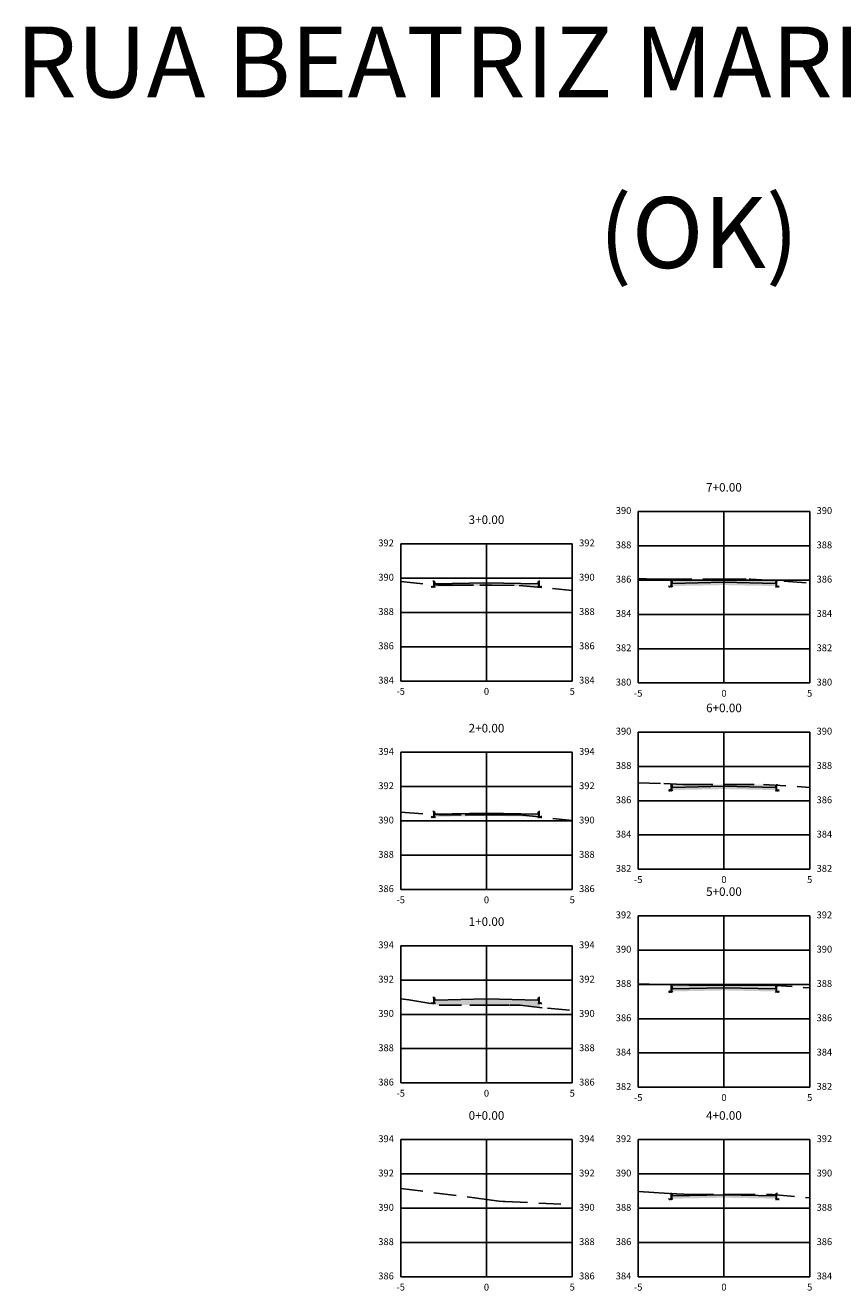
# Model space of a CAD drawing. Units: metres. Extents: x 817624 to 825613, y 9113834 to 9115881.
# Drawn here: x 821466 to 821513, y 9115590 to 9115664 of the extents above; entities that cross this region are included whole.
import ezdxf

# ---------------------------------------------------------------- set-up
doc = ezdxf.new("R2010")
doc.units = ezdxf.units.M
doc.linetypes.add('CENTER', pattern=[50.8, 31.75, -6.35, 6.35, -6.35])
doc.linetypes.add('DASHED', pattern=[0.75, 0.5, -0.25])
for name, color, linetype in [('_C-CASSEMBLY', 7, 'Continuous'), ('_C-PGRAFICO', 7, 'Continuous'), ('_C-SPROJETO', 170, 'Continuous'), ('F-SC-MALHA', 253, 'Continuous'), ('F-SC-MALHA-TXT', 8, 'Continuous'), ('F-SC-TERRENO', 10, 'DASHED')]:
    doc.layers.add(name, color=color, linetype=linetype)
doc.styles.add('Labels', font='romans.shx')
doc.styles.get("Standard").update_dxf_attribs({"font": 'arial.ttf'})
pattern_1 = [(0, (821492.58655, 9115606.948438), (0.047625, 0.0274963), [0.03175, -0.0635]), (120, (821492.58655, 9115606.948438), (-0.047625, 0.0274963), [0.03175, -0.0635]), (60, (821492.58655, 9115606.948438), (1e-10, 0.05499261), [-0.0635, 0.03175])]
pattern_2 = [(0, (821492.58655, 9115617.786505), (0.047625, 0.0274963), [0.03175, -0.0635]), (120, (821492.58655, 9115617.786505), (-0.047625, 0.0274963), [0.03175, -0.0635]), (60, (821492.58655, 9115617.786505), (1e-10, 0.05499261), [-0.0635, 0.03175])]
pattern_3 = [(0, (821492.58655, 9115631.210674), (0.047625, 0.0274963), [0.03175, -0.0635]), (120, (821492.58655, 9115631.210674), (-0.047625, 0.0274963), [0.03175, -0.0635]), (60, (821492.58655, 9115631.210674), (1e-10, 0.05499261), [-0.0635, 0.03175])]
pattern_4 = [(0, (821506.434375, 9115595.52501), (0.047625, 0.0274963), [0.03175, -0.0635]), (120, (821506.434375, 9115595.52501), (-0.047625, 0.0274963), [0.03175, -0.0635]), (60, (821506.434375, 9115595.52501), (1e-10, 0.05499261), [-0.0635, 0.03175])]
pattern_5 = [(0, (821506.434375, 9115607.605725), (0.047625, 0.0274963), [0.03175, -0.0635]), (120, (821506.434375, 9115607.605725), (-0.047625, 0.0274963), [0.03175, -0.0635]), (60, (821506.434375, 9115607.605725), (1e-10, 0.05499261), [-0.0635, 0.03175])]
pattern_6 = [(0, (821506.434375, 9115619.344625), (0.047625, 0.0274963), [0.03175, -0.0635]), (120, (821506.434375, 9115619.344625), (-0.047625, 0.0274963), [0.03175, -0.0635]), (60, (821506.434375, 9115619.344625), (1e-10, 0.05499261), [-0.0635, 0.03175])]
pattern_7 = [(0, (821506.434375, 9115631.236302), (0.047625, 0.0274963), [0.03175, -0.0635]), (120, (821506.434375, 9115631.236302), (-0.047625, 0.0274963), [0.03175, -0.0635]), (60, (821506.434375, 9115631.236302), (1e-10, 0.05499261), [-0.0635, 0.03175])]

msp = doc.modelspace()

# ---------------------------------------------------------------- hatches: boundary and pattern name
at = {"layer": '_C-CASSEMBLY', "linetype": 'Continuous', "lineweight": -3}
for points in [[(821489.565, 9115631.36), (821489.562, 9115631.369), (821489.558, 9115631.376), (821489.553, 9115631.383), (821489.547, 9115631.389), (821489.54, 9115631.394), (821489.532, 9115631.398), (821489.524, 9115631.4), (821489.516, 9115631.401), (821489.467, 9115631.401), (821489.467, 9115631.101), (821489.587, 9115631.101), (821489.587, 9115631.251)], [(821489.565, 9115631.36), (821489.562, 9115631.369), (821489.558, 9115631.376), (821489.553, 9115631.383), (821489.547, 9115631.389), (821489.54, 9115631.394), (821489.532, 9115631.398), (821489.524, 9115631.4), (821489.516, 9115631.401), (821489.467, 9115631.401), (821489.467, 9115631.101), (821489.587, 9115631.101), (821489.587, 9115631.251)], [(821492.587, 9115631.311), (821489.587, 9115631.251), (821489.587, 9115631.151), (821492.587, 9115631.211)], [(821492.587, 9115631.311), (821495.587, 9115631.251), (821495.587, 9115631.151), (821492.587, 9115631.211)], [(821495.609, 9115631.36), (821495.611, 9115631.369), (821495.615, 9115631.376), (821495.62, 9115631.383), (821495.626, 9115631.389), (821495.633, 9115631.394), (821495.641, 9115631.398), (821495.649, 9115631.4), (821495.658, 9115631.401), (821495.707, 9115631.401), (821495.707, 9115631.101), (821495.587, 9115631.101), (821495.587, 9115631.251)], [(821495.609, 9115631.36), (821495.611, 9115631.369), (821495.615, 9115631.376), (821495.62, 9115631.383), (821495.626, 9115631.389), (821495.633, 9115631.394), (821495.641, 9115631.398), (821495.649, 9115631.4), (821495.658, 9115631.401), (821495.707, 9115631.401), (821495.707, 9115631.101), (821495.587, 9115631.101), (821495.587, 9115631.251)], [(821503.412, 9115631.386), (821503.41, 9115631.394), (821503.406, 9115631.402), (821503.401, 9115631.409), (821503.395, 9115631.415), (821503.388, 9115631.42), (821503.38, 9115631.423), (821503.372, 9115631.426), (821503.363, 9115631.426), (821503.314, 9115631.426), (821503.314, 9115631.126), (821503.434, 9115631.126), (821503.434, 9115631.276)], [(821503.412, 9115631.386), (821503.41, 9115631.394), (821503.406, 9115631.402), (821503.401, 9115631.409), (821503.395, 9115631.415), (821503.388, 9115631.42), (821503.38, 9115631.423), (821503.372, 9115631.426), (821503.363, 9115631.426), (821503.314, 9115631.426), (821503.314, 9115631.126), (821503.434, 9115631.126), (821503.434, 9115631.276)], [(821506.434, 9115631.336), (821503.434, 9115631.276), (821503.434, 9115631.176), (821506.434, 9115631.236)], [(821506.434, 9115631.336), (821509.434, 9115631.276), (821509.434, 9115631.176), (821506.434, 9115631.236)], [(821509.456, 9115631.386), (821509.459, 9115631.394), (821509.462, 9115631.402), (821509.468, 9115631.409), (821509.474, 9115631.415), (821509.481, 9115631.42), (821509.489, 9115631.423), (821509.497, 9115631.426), (821509.505, 9115631.426), (821509.554, 9115631.426), (821509.554, 9115631.126), (821509.434, 9115631.126), (821509.434, 9115631.276)], [(821509.456, 9115631.386), (821509.459, 9115631.394), (821509.462, 9115631.402), (821509.468, 9115631.409), (821509.474, 9115631.415), (821509.481, 9115631.42), (821509.489, 9115631.423), (821509.497, 9115631.426), (821509.505, 9115631.426), (821509.554, 9115631.426), (821509.554, 9115631.126), (821509.434, 9115631.126), (821509.434, 9115631.276)], [(821503.412, 9115619.494), (821503.41, 9115619.503), (821503.406, 9115619.51), (821503.401, 9115619.517), (821503.395, 9115619.523), (821503.388, 9115619.528), (821503.38, 9115619.532), (821503.372, 9115619.534), (821503.363, 9115619.535), (821503.314, 9115619.535), (821503.314, 9115619.235), (821503.434, 9115619.235), (821503.434, 9115619.385)], [(821503.412, 9115619.494), (821503.41, 9115619.503), (821503.406, 9115619.51), (821503.401, 9115619.517), (821503.395, 9115619.523), (821503.388, 9115619.528), (821503.38, 9115619.532), (821503.372, 9115619.534), (821503.363, 9115619.535), (821503.314, 9115619.535), (821503.314, 9115619.235), (821503.434, 9115619.235), (821503.434, 9115619.385)], [(821506.434, 9115619.445), (821503.434, 9115619.385), (821503.434, 9115619.285), (821506.434, 9115619.345)], [(821506.434, 9115619.445), (821509.434, 9115619.385), (821509.434, 9115619.285), (821506.434, 9115619.345)], [(821509.456, 9115619.494), (821509.459, 9115619.503), (821509.462, 9115619.51), (821509.468, 9115619.517), (821509.474, 9115619.523), (821509.481, 9115619.528), (821509.489, 9115619.532), (821509.497, 9115619.534), (821509.505, 9115619.535), (821509.554, 9115619.535), (821509.554, 9115619.235), (821509.434, 9115619.235), (821509.434, 9115619.385)], [(821509.456, 9115619.494), (821509.459, 9115619.503), (821509.462, 9115619.51), (821509.468, 9115619.517), (821509.474, 9115619.523), (821509.481, 9115619.528), (821509.489, 9115619.532), (821509.497, 9115619.534), (821509.505, 9115619.535), (821509.554, 9115619.535), (821509.554, 9115619.235), (821509.434, 9115619.235), (821509.434, 9115619.385)], [(821489.565, 9115617.936), (821489.562, 9115617.945), (821489.558, 9115617.952), (821489.553, 9115617.959), (821489.547, 9115617.965), (821489.54, 9115617.97), (821489.532, 9115617.974), (821489.524, 9115617.976), (821489.516, 9115617.977), (821489.467, 9115617.977), (821489.467, 9115617.677), (821489.587, 9115617.677), (821489.587, 9115617.827)], [(821489.565, 9115617.936), (821489.562, 9115617.945), (821489.558, 9115617.952), (821489.553, 9115617.959), (821489.547, 9115617.965), (821489.54, 9115617.97), (821489.532, 9115617.974), (821489.524, 9115617.976), (821489.516, 9115617.977), (821489.467, 9115617.977), (821489.467, 9115617.677), (821489.587, 9115617.677), (821489.587, 9115617.827)], [(821495.609, 9115617.936), (821495.611, 9115617.945), (821495.615, 9115617.952), (821495.62, 9115617.959), (821495.626, 9115617.965), (821495.633, 9115617.97), (821495.641, 9115617.974), (821495.649, 9115617.976), (821495.658, 9115617.977), (821495.707, 9115617.977), (821495.707, 9115617.677), (821495.587, 9115617.677), (821495.587, 9115617.827)], [(821495.609, 9115617.936), (821495.611, 9115617.945), (821495.615, 9115617.952), (821495.62, 9115617.959), (821495.626, 9115617.965), (821495.633, 9115617.97), (821495.641, 9115617.974), (821495.649, 9115617.976), (821495.658, 9115617.977), (821495.707, 9115617.977), (821495.707, 9115617.677), (821495.587, 9115617.677), (821495.587, 9115617.827)], [(821492.587, 9115617.887), (821489.587, 9115617.827), (821489.587, 9115617.727), (821492.587, 9115617.787)], [(821492.587, 9115617.887), (821495.587, 9115617.827), (821495.587, 9115617.727), (821492.587, 9115617.787)], [(821503.412, 9115607.756), (821503.41, 9115607.764), (821503.406, 9115607.771), (821503.401, 9115607.778), (821503.395, 9115607.784), (821503.388, 9115607.789), (821503.38, 9115607.793), (821503.372, 9115607.795), (821503.363, 9115607.796), (821503.314, 9115607.796), (821503.314, 9115607.496), (821503.434, 9115607.496), (821503.434, 9115607.646)], [(821503.412, 9115607.756), (821503.41, 9115607.764), (821503.406, 9115607.771), (821503.401, 9115607.778), (821503.395, 9115607.784), (821503.388, 9115607.789), (821503.38, 9115607.793), (821503.372, 9115607.795), (821503.363, 9115607.796), (821503.314, 9115607.796), (821503.314, 9115607.496), (821503.434, 9115607.496), (821503.434, 9115607.646)], [(821506.434, 9115607.706), (821503.434, 9115607.646), (821503.434, 9115607.546), (821506.434, 9115607.606)], [(821506.434, 9115607.706), (821509.434, 9115607.646), (821509.434, 9115607.546), (821506.434, 9115607.606)], [(821509.456, 9115607.756), (821509.459, 9115607.764), (821509.462, 9115607.771), (821509.468, 9115607.778), (821509.474, 9115607.784), (821509.481, 9115607.789), (821509.489, 9115607.793), (821509.497, 9115607.795), (821509.505, 9115607.796), (821509.554, 9115607.796), (821509.554, 9115607.496), (821509.434, 9115607.496), (821509.434, 9115607.646)], [(821509.456, 9115607.756), (821509.459, 9115607.764), (821509.462, 9115607.771), (821509.468, 9115607.778), (821509.474, 9115607.784), (821509.481, 9115607.789), (821509.489, 9115607.793), (821509.497, 9115607.795), (821509.505, 9115607.796), (821509.554, 9115607.796), (821509.554, 9115607.496), (821509.434, 9115607.496), (821509.434, 9115607.646)], [(821489.565, 9115607.098), (821489.562, 9115607.106), (821489.558, 9115607.114), (821489.553, 9115607.121), (821489.547, 9115607.127), (821489.54, 9115607.132), (821489.532, 9115607.136), (821489.524, 9115607.138), (821489.516, 9115607.138), (821489.467, 9115607.138), (821489.467, 9115606.838), (821489.587, 9115606.838), (821489.587, 9115606.988)], [(821489.565, 9115607.098), (821489.562, 9115607.106), (821489.558, 9115607.114), (821489.553, 9115607.121), (821489.547, 9115607.127), (821489.54, 9115607.132), (821489.532, 9115607.136), (821489.524, 9115607.138), (821489.516, 9115607.138), (821489.467, 9115607.138), (821489.467, 9115606.838), (821489.587, 9115606.838), (821489.587, 9115606.988)], [(821492.587, 9115607.048), (821489.587, 9115606.988), (821489.587, 9115606.888), (821492.587, 9115606.948)], [(821492.587, 9115607.048), (821495.587, 9115606.988), (821495.587, 9115606.888), (821492.587, 9115606.948)], [(821495.609, 9115607.098), (821495.611, 9115607.106), (821495.615, 9115607.114), (821495.62, 9115607.121), (821495.626, 9115607.127), (821495.633, 9115607.132), (821495.641, 9115607.136), (821495.649, 9115607.138), (821495.658, 9115607.138), (821495.707, 9115607.138), (821495.707, 9115606.838), (821495.587, 9115606.838), (821495.587, 9115606.988)], [(821495.609, 9115607.098), (821495.611, 9115607.106), (821495.615, 9115607.114), (821495.62, 9115607.121), (821495.626, 9115607.127), (821495.633, 9115607.132), (821495.641, 9115607.136), (821495.649, 9115607.138), (821495.658, 9115607.138), (821495.707, 9115607.138), (821495.707, 9115606.838), (821495.587, 9115606.838), (821495.587, 9115606.988)], [(821503.412, 9115595.675), (821503.41, 9115595.683), (821503.406, 9115595.691), (821503.401, 9115595.698), (821503.395, 9115595.704), (821503.388, 9115595.709), (821503.38, 9115595.712), (821503.372, 9115595.714), (821503.363, 9115595.715), (821503.314, 9115595.715), (821503.314, 9115595.415), (821503.434, 9115595.415), (821503.434, 9115595.565)], [(821503.412, 9115595.675), (821503.41, 9115595.683), (821503.406, 9115595.691), (821503.401, 9115595.698), (821503.395, 9115595.704), (821503.388, 9115595.709), (821503.38, 9115595.712), (821503.372, 9115595.714), (821503.363, 9115595.715), (821503.314, 9115595.715), (821503.314, 9115595.415), (821503.434, 9115595.415), (821503.434, 9115595.565)], [(821506.434, 9115595.625), (821503.434, 9115595.565), (821503.434, 9115595.465), (821506.434, 9115595.525)], [(821506.434, 9115595.625), (821509.434, 9115595.565), (821509.434, 9115595.465), (821506.434, 9115595.525)], [(821509.456, 9115595.675), (821509.459, 9115595.683), (821509.462, 9115595.691), (821509.468, 9115595.698), (821509.474, 9115595.704), (821509.481, 9115595.709), (821509.489, 9115595.712), (821509.497, 9115595.714), (821509.505, 9115595.715), (821509.554, 9115595.715), (821509.554, 9115595.415), (821509.434, 9115595.415), (821509.434, 9115595.565)], [(821509.456, 9115595.675), (821509.459, 9115595.683), (821509.462, 9115595.691), (821509.468, 9115595.698), (821509.474, 9115595.704), (821509.481, 9115595.709), (821509.489, 9115595.712), (821509.497, 9115595.714), (821509.505, 9115595.715), (821509.554, 9115595.715), (821509.554, 9115595.415), (821509.434, 9115595.415), (821509.434, 9115595.565)]]:
    msp.add_hatch(color=9, dxfattribs=at).paths.add_polyline_path(points)
h = msp.add_hatch(dxfattribs=at)
h.set_pattern_fill('HONEY', color=9, scale=0.01, style=0)
h.set_pattern_definition(pattern_3)
h.paths.add_polyline_path([(821492.587, 9115631.211), (821489.587, 9115631.151), (821489.587, 9115631.091), (821492.587, 9115631.151)])
h = msp.add_hatch(dxfattribs=at)
h.set_pattern_fill('HONEY', color=9, scale=0.01, style=0)
h.set_pattern_definition(pattern_3)
h.paths.add_polyline_path([(821492.587, 9115631.211), (821495.587, 9115631.151), (821495.587, 9115631.091), (821492.587, 9115631.151)])
h = msp.add_hatch(dxfattribs=at)
h.set_pattern_fill('HONEY', color=9, scale=0.01, style=0)
h.set_pattern_definition(pattern_7)
h.paths.add_polyline_path([(821506.434, 9115631.236), (821503.434, 9115631.176), (821503.434, 9115631.116), (821506.434, 9115631.176)])
h = msp.add_hatch(dxfattribs=at)
h.set_pattern_fill('HONEY', color=9, scale=0.01, style=0)
h.set_pattern_definition(pattern_7)
h.paths.add_polyline_path([(821506.434, 9115631.236), (821509.434, 9115631.176), (821509.434, 9115631.116), (821506.434, 9115631.176)])
h = msp.add_hatch(dxfattribs=at)
h.set_pattern_fill('HONEY', color=9, scale=0.01, style=0)
h.set_pattern_definition([(0, (821489.58655, 9115631.100674), (0.047625, 0.0274963), [0.03175, -0.0635]), (120, (821489.58655, 9115631.100674), (-0.047625, 0.0274963), [0.03175, -0.0635]), (60, (821489.58655, 9115631.100674), (1e-10, 0.0549926), [-0.0635, 0.03175])])
h.paths.add_polyline_path([(821489.587, 9115631.101), (821489.367, 9115631.101), (821489.367, 9115631.036), (821489.587, 9115631.041)])
h = msp.add_hatch(dxfattribs=at)
h.set_pattern_fill('HONEY', color=9, scale=0.01, style=0)
h.set_pattern_definition([(0, (821495.58655, 9115631.100674), (0.047625, 0.0274963), [0.03175, -0.0635]), (120, (821495.58655, 9115631.100674), (-0.047625, 0.0274963), [0.03175, -0.0635]), (60, (821495.58655, 9115631.100674), (1e-10, 0.0549926), [-0.0635, 0.03175])])
h.paths.add_polyline_path([(821495.587, 9115631.101), (821495.807, 9115631.101), (821495.807, 9115631.036), (821495.587, 9115631.041)])
h = msp.add_hatch(dxfattribs=at)
h.set_pattern_fill('HONEY', color=9, scale=0.01, style=0)
h.set_pattern_definition([(0, (821503.434375, 9115631.126302), (0.047625, 0.0274963), [0.03175, -0.0635]), (120, (821503.434375, 9115631.126302), (-0.047625, 0.0274963), [0.03175, -0.0635]), (60, (821503.434375, 9115631.126302), (1e-10, 0.0549926), [-0.0635, 0.03175])])
h.paths.add_polyline_path([(821503.434, 9115631.126), (821503.214, 9115631.126), (821503.214, 9115631.062), (821503.434, 9115631.066)])
h = msp.add_hatch(dxfattribs=at)
h.set_pattern_fill('HONEY', color=9, scale=0.01, style=0)
h.set_pattern_definition([(0, (821509.434375, 9115631.126302), (0.047625, 0.0274963), [0.03175, -0.0635]), (120, (821509.434375, 9115631.126302), (-0.047625, 0.0274963), [0.03175, -0.0635]), (60, (821509.434375, 9115631.126302), (1e-10, 0.0549926), [-0.0635, 0.03175])])
h.paths.add_polyline_path([(821509.434, 9115631.126), (821509.654, 9115631.126), (821509.654, 9115631.062), (821509.434, 9115631.066)])
h = msp.add_hatch(dxfattribs=at)
h.set_pattern_fill('HONEY', color=9, scale=0.01, style=0)
h.set_pattern_definition([(0, (821503.434375, 9115619.234625), (0.047625, 0.0274963), [0.03175, -0.0635]), (120, (821503.434375, 9115619.234625), (-0.047625, 0.0274963), [0.03175, -0.0635]), (60, (821503.434375, 9115619.234625), (1e-10, 0.0549926), [-0.0635, 0.03175])])
h.paths.add_polyline_path([(821503.434, 9115619.235), (821503.214, 9115619.235), (821503.214, 9115619.17), (821503.434, 9115619.175)])
h = msp.add_hatch(dxfattribs=at)
h.set_pattern_fill('HONEY', color=9, scale=0.01, style=0)
h.set_pattern_definition(pattern_6)
h.paths.add_polyline_path([(821506.434, 9115619.345), (821503.434, 9115619.285), (821503.434, 9115619.225), (821506.434, 9115619.285)])
h = msp.add_hatch(dxfattribs=at)
h.set_pattern_fill('HONEY', color=9, scale=0.01, style=0)
h.set_pattern_definition(pattern_6)
h.paths.add_polyline_path([(821506.434, 9115619.345), (821509.434, 9115619.285), (821509.434, 9115619.225), (821506.434, 9115619.285)])
h = msp.add_hatch(dxfattribs=at)
h.set_pattern_fill('HONEY', color=9, scale=0.01, style=0)
h.set_pattern_definition([(0, (821509.434375, 9115619.234625), (0.047625, 0.0274963), [0.03175, -0.0635]), (120, (821509.434375, 9115619.234625), (-0.047625, 0.0274963), [0.03175, -0.0635]), (60, (821509.434375, 9115619.234625), (1e-10, 0.0549926), [-0.0635, 0.03175])])
h.paths.add_polyline_path([(821509.434, 9115619.235), (821509.654, 9115619.235), (821509.654, 9115619.17), (821509.434, 9115619.175)])
h = msp.add_hatch(dxfattribs=at)
h.set_pattern_fill('HONEY', color=9, scale=0.01, style=0)
h.set_pattern_definition([(0, (821489.58655, 9115617.676505), (0.047625, 0.0274963), [0.03175, -0.0635]), (120, (821489.58655, 9115617.676505), (-0.047625, 0.0274963), [0.03175, -0.0635]), (60, (821489.58655, 9115617.676505), (1e-10, 0.0549926), [-0.0635, 0.03175])])
h.paths.add_polyline_path([(821489.587, 9115617.677), (821489.367, 9115617.677), (821489.367, 9115617.612), (821489.587, 9115617.617)])
h = msp.add_hatch(dxfattribs=at)
h.set_pattern_fill('HONEY', color=9, scale=0.01, style=0)
h.set_pattern_definition(pattern_2)
h.paths.add_polyline_path([(821492.587, 9115617.787), (821489.587, 9115617.727), (821489.587, 9115617.667), (821492.587, 9115617.727)])
h = msp.add_hatch(dxfattribs=at)
h.set_pattern_fill('HONEY', color=9, scale=0.01, style=0)
h.set_pattern_definition(pattern_2)
h.paths.add_polyline_path([(821492.587, 9115617.787), (821495.587, 9115617.727), (821495.587, 9115617.667), (821492.587, 9115617.727)])
h = msp.add_hatch(dxfattribs=at)
h.set_pattern_fill('HONEY', color=9, scale=0.01, style=0)
h.set_pattern_definition([(0, (821495.58655, 9115617.676505), (0.047625, 0.0274963), [0.03175, -0.0635]), (120, (821495.58655, 9115617.676505), (-0.047625, 0.0274963), [0.03175, -0.0635]), (60, (821495.58655, 9115617.676505), (1e-10, 0.0549926), [-0.0635, 0.03175])])
h.paths.add_polyline_path([(821495.587, 9115617.677), (821495.807, 9115617.677), (821495.807, 9115617.612), (821495.587, 9115617.617)])
h = msp.add_hatch(dxfattribs=at)
h.set_pattern_fill('HONEY', color=9, scale=0.01, style=0)
h.set_pattern_definition(pattern_5)
h.paths.add_polyline_path([(821506.434, 9115607.606), (821503.434, 9115607.546), (821503.434, 9115607.486), (821506.434, 9115607.546)])
h = msp.add_hatch(dxfattribs=at)
h.set_pattern_fill('HONEY', color=9, scale=0.01, style=0)
h.set_pattern_definition(pattern_5)
h.paths.add_polyline_path([(821506.434, 9115607.606), (821509.434, 9115607.546), (821509.434, 9115607.486), (821506.434, 9115607.546)])
h = msp.add_hatch(dxfattribs=at)
h.set_pattern_fill('HONEY', color=9, scale=0.01, style=0)
h.set_pattern_definition(pattern_1)
h.paths.add_polyline_path([(821492.587, 9115606.948), (821489.587, 9115606.888), (821489.587, 9115606.828), (821492.587, 9115606.888)])
h = msp.add_hatch(dxfattribs=at)
h.set_pattern_fill('HONEY', color=9, scale=0.01, style=0)
h.set_pattern_definition(pattern_1)
h.paths.add_polyline_path([(821492.587, 9115606.948), (821495.587, 9115606.888), (821495.587, 9115606.828), (821492.587, 9115606.888)])
h = msp.add_hatch(dxfattribs=at)
h.set_pattern_fill('HONEY', color=9, scale=0.01, style=0)
h.set_pattern_definition([(0, (821503.434375, 9115607.495725), (0.047625, 0.0274963), [0.03175, -0.0635]), (120, (821503.434375, 9115607.495725), (-0.047625, 0.0274963), [0.03175, -0.0635]), (60, (821503.434375, 9115607.495725), (1e-10, 0.0549926), [-0.0635, 0.03175])])
h.paths.add_polyline_path([(821503.434, 9115607.496), (821503.214, 9115607.496), (821503.214, 9115607.431), (821503.434, 9115607.436)])
h = msp.add_hatch(dxfattribs=at)
h.set_pattern_fill('HONEY', color=9, scale=0.01, style=0)
h.set_pattern_definition([(0, (821509.434375, 9115607.495725), (0.047625, 0.0274963), [0.03175, -0.0635]), (120, (821509.434375, 9115607.495725), (-0.047625, 0.0274963), [0.03175, -0.0635]), (60, (821509.434375, 9115607.495725), (1e-10, 0.0549926), [-0.0635, 0.03175])])
h.paths.add_polyline_path([(821509.434, 9115607.496), (821509.654, 9115607.496), (821509.654, 9115607.431), (821509.434, 9115607.436)])
h = msp.add_hatch(dxfattribs=at)
h.set_pattern_fill('HONEY', color=9, scale=0.01, style=0)
h.set_pattern_definition([(0, (821489.58655, 9115606.838438), (0.047625, 0.0274963), [0.03175, -0.0635]), (120, (821489.58655, 9115606.838438), (-0.047625, 0.0274963), [0.03175, -0.0635]), (60, (821489.58655, 9115606.838438), (1e-10, 0.0549926), [-0.0635, 0.03175])])
h.paths.add_polyline_path([(821489.587, 9115606.838), (821489.367, 9115606.838), (821489.367, 9115606.774), (821489.587, 9115606.778)])
h = msp.add_hatch(dxfattribs=at)
h.set_pattern_fill('HONEY', color=9, scale=0.01, style=0)
h.set_pattern_definition([(0, (821495.58655, 9115606.838438), (0.047625, 0.0274963), [0.03175, -0.0635]), (120, (821495.58655, 9115606.838438), (-0.047625, 0.0274963), [0.03175, -0.0635]), (60, (821495.58655, 9115606.838438), (1e-10, 0.0549926), [-0.0635, 0.03175])])
h.paths.add_polyline_path([(821495.587, 9115606.838), (821495.807, 9115606.838), (821495.807, 9115606.774), (821495.587, 9115606.778)])
h = msp.add_hatch(dxfattribs=at)
h.set_pattern_fill('HONEY', color=9, scale=0.01, style=0)
h.set_pattern_definition([(0, (821503.434375, 9115595.41501), (0.047625, 0.0274963), [0.03175, -0.0635]), (120, (821503.434375, 9115595.41501), (-0.047625, 0.0274963), [0.03175, -0.0635]), (60, (821503.434375, 9115595.41501), (1e-10, 0.0549926), [-0.0635, 0.03175])])
h.paths.add_polyline_path([(821503.434, 9115595.415), (821503.214, 9115595.415), (821503.214, 9115595.351), (821503.434, 9115595.355)])
h = msp.add_hatch(dxfattribs=at)
h.set_pattern_fill('HONEY', color=9, scale=0.01, style=0)
h.set_pattern_definition(pattern_4)
h.paths.add_polyline_path([(821506.434, 9115595.525), (821503.434, 9115595.465), (821503.434, 9115595.405), (821506.434, 9115595.465)])
h = msp.add_hatch(dxfattribs=at)
h.set_pattern_fill('HONEY', color=9, scale=0.01, style=0)
h.set_pattern_definition(pattern_4)
h.paths.add_polyline_path([(821506.434, 9115595.525), (821509.434, 9115595.465), (821509.434, 9115595.405), (821506.434, 9115595.465)])
h = msp.add_hatch(dxfattribs=at)
h.set_pattern_fill('HONEY', color=9, scale=0.01, style=0)
h.set_pattern_definition([(0, (821509.434375, 9115595.41501), (0.047625, 0.0274963), [0.03175, -0.0635]), (120, (821509.434375, 9115595.41501), (-0.047625, 0.0274963), [0.03175, -0.0635]), (60, (821509.434375, 9115595.41501), (1e-10, 0.0549926), [-0.0635, 0.03175])])
h.paths.add_polyline_path([(821509.434, 9115595.415), (821509.654, 9115595.415), (821509.654, 9115595.351), (821509.434, 9115595.355)])
at = {"layer": '_C-PGRAFICO', "linetype": 'Continuous', "lineweight": -3}
for points in [[(821489.467, 9115631.198), (821489.467, 9115631.401), (821489.516, 9115631.401), (821489.524, 9115631.4), (821489.532, 9115631.398), (821489.54, 9115631.394), (821489.547, 9115631.389), (821489.553, 9115631.383), (821489.558, 9115631.376), (821489.562, 9115631.369), (821489.565, 9115631.36), (821489.587, 9115631.251), (821492.587, 9115631.311), (821495.587, 9115631.251), (821495.609, 9115631.36), (821495.611, 9115631.369), (821495.615, 9115631.376), (821495.62, 9115631.383), (821495.626, 9115631.389), (821495.633, 9115631.394), (821495.641, 9115631.398), (821495.649, 9115631.4), (821495.658, 9115631.401), (821495.707, 9115631.401), (821495.707, 9115631.042), (821494.487, 9115631.159), (821492.897, 9115631.164), (821492.193, 9115631.164), (821490.535, 9115631.169), (821489.761, 9115631.169)], [(821509.496, 9115631.425), (821509.497, 9115631.426), (821509.505, 9115631.426), (821509.554, 9115631.426), (821509.554, 9115631.421)], [(821509.46, 9115619.506), (821509.462, 9115619.51), (821509.468, 9115619.517), (821509.474, 9115619.523), (821509.481, 9115619.528), (821509.489, 9115619.532), (821509.497, 9115619.534), (821509.505, 9115619.535), (821509.554, 9115619.535), (821509.554, 9115619.5)], [(821489.467, 9115617.804), (821489.467, 9115617.977), (821489.516, 9115617.977), (821489.524, 9115617.976), (821489.532, 9115617.974), (821489.54, 9115617.97), (821489.547, 9115617.965), (821489.553, 9115617.959), (821489.558, 9115617.952), (821489.562, 9115617.945), (821489.565, 9115617.936), (821489.587, 9115617.827), (821492.587, 9115617.887), (821495.587, 9115617.827), (821495.609, 9115617.936), (821495.611, 9115617.945), (821495.615, 9115617.952), (821495.62, 9115617.959), (821495.626, 9115617.965), (821495.633, 9115617.97), (821495.641, 9115617.974), (821495.649, 9115617.976), (821495.658, 9115617.977), (821495.707, 9115617.977), (821495.707, 9115617.656), (821494.525, 9115617.779), (821493.687, 9115617.779), (821492.235, 9115617.779), (821491.345, 9115617.778), (821489.807, 9115617.779)], [(821489.467, 9115606.754), (821489.467, 9115607.138), (821489.516, 9115607.138), (821489.524, 9115607.138), (821489.532, 9115607.136), (821489.54, 9115607.132), (821489.547, 9115607.127), (821489.553, 9115607.121), (821489.558, 9115607.114), (821489.562, 9115607.106), (821489.565, 9115607.098), (821489.587, 9115606.988), (821492.587, 9115607.048), (821495.587, 9115606.988), (821495.609, 9115607.098), (821495.611, 9115607.106), (821495.615, 9115607.114), (821495.62, 9115607.121), (821495.626, 9115607.127), (821495.633, 9115607.132), (821495.641, 9115607.136), (821495.649, 9115607.138), (821495.658, 9115607.138), (821495.707, 9115607.138), (821495.707, 9115606.554), (821494.544, 9115606.689), (821493.939, 9115606.689), (821492.253, 9115606.689), (821491.618, 9115606.689), (821489.825, 9115606.69)]]:
    msp.add_hatch(color=51, dxfattribs=at).paths.add_polyline_path(points)
at = {"layer": '_C-PGRAFICO', "linetype": 'Continuous', "lineweight": -3, "true_color": 0xffa64d}
for points in [[(821503.314, 9115631.426), (821503.314, 9115631.525), (821505.603, 9115631.525), (821505.686, 9115631.525), (821507.897, 9115631.526), (821507.978, 9115631.526), (821509.496, 9115631.425), (821509.489, 9115631.423), (821509.481, 9115631.42), (821509.474, 9115631.415), (821509.468, 9115631.409), (821509.462, 9115631.402), (821509.459, 9115631.394), (821509.456, 9115631.386), (821509.434, 9115631.276), (821506.434, 9115631.336), (821503.434, 9115631.276), (821503.412, 9115631.386), (821503.41, 9115631.394), (821503.406, 9115631.402), (821503.401, 9115631.409), (821503.395, 9115631.415), (821503.388, 9115631.42), (821503.38, 9115631.423), (821503.372, 9115631.426), (821503.363, 9115631.426)], [(821503.314, 9115619.535), (821503.314, 9115619.587), (821504.03, 9115619.545), (821504.487, 9115619.545), (821506.458, 9115619.548), (821506.898, 9115619.548), (821508.748, 9115619.55), (821509.46, 9115619.506), (821509.459, 9115619.503), (821509.456, 9115619.494), (821509.434, 9115619.385), (821506.434, 9115619.445), (821503.434, 9115619.385), (821503.412, 9115619.494), (821503.41, 9115619.503), (821503.406, 9115619.51), (821503.401, 9115619.517), (821503.395, 9115619.523), (821503.388, 9115619.528), (821503.38, 9115619.532), (821503.372, 9115619.534), (821503.363, 9115619.535)], [(821503.314, 9115607.796), (821503.314, 9115607.883), (821504.383, 9115607.852), (821505.467, 9115607.853), (821506.813, 9115607.854), (821507.829, 9115607.855), (821509.105, 9115607.856), (821509.554, 9115607.826), (821509.554, 9115607.796), (821509.505, 9115607.796), (821509.497, 9115607.795), (821509.489, 9115607.793), (821509.481, 9115607.789), (821509.474, 9115607.784), (821509.468, 9115607.778), (821509.462, 9115607.771), (821509.459, 9115607.764), (821509.456, 9115607.756), (821509.434, 9115607.646), (821506.434, 9115607.706), (821503.434, 9115607.646), (821503.412, 9115607.756), (821503.41, 9115607.764), (821503.406, 9115607.771), (821503.401, 9115607.778), (821503.395, 9115607.784), (821503.388, 9115607.789), (821503.38, 9115607.793), (821503.372, 9115607.795), (821503.363, 9115607.796)], [(821503.4, 9115595.699), (821504.53, 9115595.652), (821506.674, 9115595.65), (821506.958, 9115595.65), (821508.972, 9115595.648), (821509.248, 9115595.648), (821509.447, 9115595.63), (821509.434, 9115595.565), (821506.434, 9115595.625), (821503.434, 9115595.565), (821503.412, 9115595.675), (821503.41, 9115595.683), (821503.406, 9115595.691), (821503.401, 9115595.698)]]:
    msp.add_hatch(color=21, dxfattribs=at).paths.add_polyline_path(points)
at = {"layer": '_C-PGRAFICO', "linetype": 'Continuous', "lineweight": -3}
h = msp.add_hatch(color=51, dxfattribs=at)
h.paths.add_polyline_path([(821509.447, 9115595.63), (821509.456, 9115595.675), (821509.459, 9115595.683), (821509.462, 9115595.691), (821509.468, 9115595.698), (821509.474, 9115595.704), (821509.481, 9115595.709), (821509.489, 9115595.712), (821509.497, 9115595.714), (821509.505, 9115595.715), (821509.554, 9115595.715), (821509.554, 9115595.621)])
h.paths.add_polyline_path([(821503.314, 9115595.702), (821503.314, 9115595.715), (821503.363, 9115595.715), (821503.372, 9115595.714), (821503.38, 9115595.712), (821503.388, 9115595.709), (821503.395, 9115595.704), (821503.4, 9115595.699)])

# ---------------------------------------------------------------- linework, layer by layer
at = {"layer": '_C-SPROJETO', "color": 170, "linetype": 'Continuous', "lineweight": -3}
for points in [[(821489.467, 9115631.401), (821489.516, 9115631.401), (821489.524, 9115631.4), (821489.532, 9115631.398), (821489.54, 9115631.394), (821489.547, 9115631.389), (821489.553, 9115631.383), (821489.558, 9115631.376), (821489.562, 9115631.369), (821489.565, 9115631.36), (821489.587, 9115631.251), (821492.587, 9115631.311), (821495.587, 9115631.251), (821495.609, 9115631.36), (821495.611, 9115631.369), (821495.615, 9115631.376), (821495.62, 9115631.383), (821495.626, 9115631.389), (821495.633, 9115631.394), (821495.641, 9115631.398), (821495.649, 9115631.4), (821495.658, 9115631.401), (821495.707, 9115631.401)], [(821503.314, 9115631.426), (821503.363, 9115631.426), (821503.372, 9115631.426), (821503.38, 9115631.423), (821503.388, 9115631.42), (821503.395, 9115631.415), (821503.401, 9115631.409), (821503.406, 9115631.402), (821503.41, 9115631.394), (821503.412, 9115631.386), (821503.434, 9115631.276), (821506.434, 9115631.336), (821509.434, 9115631.276), (821509.456, 9115631.386), (821509.459, 9115631.394), (821509.462, 9115631.402), (821509.468, 9115631.409), (821509.474, 9115631.415), (821509.481, 9115631.42), (821509.489, 9115631.423), (821509.497, 9115631.426), (821509.505, 9115631.426), (821509.554, 9115631.426)], [(821503.314, 9115619.535), (821503.363, 9115619.535), (821503.372, 9115619.534), (821503.38, 9115619.532), (821503.388, 9115619.528), (821503.395, 9115619.523), (821503.401, 9115619.517), (821503.406, 9115619.51), (821503.41, 9115619.503), (821503.412, 9115619.494), (821503.434, 9115619.385), (821506.434, 9115619.445), (821509.434, 9115619.385), (821509.456, 9115619.494), (821509.459, 9115619.503), (821509.462, 9115619.51), (821509.468, 9115619.517), (821509.474, 9115619.523), (821509.481, 9115619.528), (821509.489, 9115619.532), (821509.497, 9115619.534), (821509.505, 9115619.535), (821509.554, 9115619.535)], [(821489.467, 9115617.977), (821489.516, 9115617.977), (821489.524, 9115617.976), (821489.532, 9115617.974), (821489.54, 9115617.97), (821489.547, 9115617.965), (821489.553, 9115617.959), (821489.558, 9115617.952), (821489.562, 9115617.945), (821489.565, 9115617.936), (821489.587, 9115617.827), (821492.587, 9115617.887), (821495.587, 9115617.827), (821495.609, 9115617.936), (821495.611, 9115617.945), (821495.615, 9115617.952), (821495.62, 9115617.959), (821495.626, 9115617.965), (821495.633, 9115617.97), (821495.641, 9115617.974), (821495.649, 9115617.976), (821495.658, 9115617.977), (821495.707, 9115617.977)], [(821503.314, 9115607.796), (821503.363, 9115607.796), (821503.372, 9115607.795), (821503.38, 9115607.793), (821503.388, 9115607.789), (821503.395, 9115607.784), (821503.401, 9115607.778), (821503.406, 9115607.771), (821503.41, 9115607.764), (821503.412, 9115607.756), (821503.434, 9115607.646), (821506.434, 9115607.706), (821509.434, 9115607.646), (821509.456, 9115607.756), (821509.459, 9115607.764), (821509.462, 9115607.771), (821509.468, 9115607.778), (821509.474, 9115607.784), (821509.481, 9115607.789), (821509.489, 9115607.793), (821509.497, 9115607.795), (821509.505, 9115607.796), (821509.554, 9115607.796)], [(821489.467, 9115607.138), (821489.516, 9115607.138), (821489.524, 9115607.138), (821489.532, 9115607.136), (821489.54, 9115607.132), (821489.547, 9115607.127), (821489.553, 9115607.121), (821489.558, 9115607.114), (821489.562, 9115607.106), (821489.565, 9115607.098), (821489.587, 9115606.988), (821492.587, 9115607.048), (821495.587, 9115606.988), (821495.609, 9115607.098), (821495.611, 9115607.106), (821495.615, 9115607.114), (821495.62, 9115607.121), (821495.626, 9115607.127), (821495.633, 9115607.132), (821495.641, 9115607.136), (821495.649, 9115607.138), (821495.658, 9115607.138), (821495.707, 9115607.138)], [(821503.314, 9115595.715), (821503.363, 9115595.715), (821503.372, 9115595.714), (821503.38, 9115595.712), (821503.388, 9115595.709), (821503.395, 9115595.704), (821503.401, 9115595.698), (821503.406, 9115595.691), (821503.41, 9115595.683), (821503.412, 9115595.675), (821503.434, 9115595.565), (821506.434, 9115595.625), (821509.434, 9115595.565), (821509.456, 9115595.675), (821509.459, 9115595.683), (821509.462, 9115595.691), (821509.468, 9115595.698), (821509.474, 9115595.704), (821509.481, 9115595.709), (821509.489, 9115595.712), (821509.497, 9115595.714), (821509.505, 9115595.715), (821509.554, 9115595.715)]]:
    msp.add_lwpolyline(points, dxfattribs=at)
at = {"layer": 'F-SC-MALHA', "color": 253, "linetype": 'Continuous', "lineweight": -3}
for p, q in [((821501.434, 9115635.468), (821511.434, 9115635.468)), ((821501.434, 9115625.468), (821501.434, 9115635.468)), ((821506.434, 9115625.468), (821506.434, 9115635.468)), ((821511.434, 9115625.468), (821511.434, 9115635.468)), ((821487.587, 9115633.581), (821497.587, 9115633.581)), ((821487.587, 9115625.581), (821487.587, 9115633.581)), ((821492.587, 9115625.581), (821492.587, 9115633.581)), ((821497.587, 9115625.581), (821497.587, 9115633.581)), ((821501.434, 9115633.468), (821511.434, 9115633.468)), ((821487.587, 9115631.581), (821497.587, 9115631.581)), ((821501.434, 9115631.468), (821511.434, 9115631.468)), ((821487.587, 9115629.581), (821497.587, 9115629.581)), ((821501.434, 9115629.468), (821511.434, 9115629.468)), ((821487.587, 9115627.581), (821497.587, 9115627.581)), ((821501.434, 9115627.468), (821511.434, 9115627.468)), ((821487.587, 9115625.581), (821497.587, 9115625.581)), ((821501.434, 9115625.468), (821511.434, 9115625.468)), ((821501.434, 9115622.608), (821511.434, 9115622.608)), ((821501.434, 9115614.608), (821501.434, 9115622.608)), ((821506.434, 9115614.608), (821506.434, 9115622.608)), ((821511.434, 9115614.608), (821511.434, 9115622.608)), ((821487.587, 9115621.427), (821497.587, 9115621.427)), ((821487.587, 9115613.427), (821487.587, 9115621.427)), ((821492.587, 9115613.427), (821492.587, 9115621.427)), ((821497.587, 9115613.427), (821497.587, 9115621.427)), ((821501.434, 9115620.608), (821511.434, 9115620.608)), ((821487.587, 9115619.427), (821497.587, 9115619.427)), ((821501.434, 9115618.608), (821511.434, 9115618.608)), ((821487.587, 9115617.427), (821497.587, 9115617.427)), ((821501.434, 9115616.608), (821511.434, 9115616.608)), ((821487.587, 9115615.427), (821497.587, 9115615.427)), ((821501.434, 9115614.608), (821511.434, 9115614.608)), ((821487.587, 9115613.427), (821497.587, 9115613.427)), ((821501.434, 9115611.9), (821511.434, 9115611.9)), ((821501.434, 9115601.9), (821501.434, 9115611.9)), ((821506.434, 9115601.9), (821506.434, 9115611.9)), ((821511.434, 9115601.9), (821511.434, 9115611.9)), ((821487.587, 9115610.152), (821497.587, 9115610.152)), ((821487.587, 9115602.152), (821487.587, 9115610.152)), ((821492.587, 9115602.152), (821492.587, 9115610.152)), ((821497.587, 9115602.152), (821497.587, 9115610.152)), ((821501.434, 9115609.9), (821511.434, 9115609.9)), ((821487.587, 9115608.152), (821497.587, 9115608.152)), ((821501.434, 9115607.9), (821511.434, 9115607.9)), ((821487.587, 9115606.152), (821497.587, 9115606.152)), ((821501.434, 9115605.9), (821511.434, 9115605.9)), ((821487.587, 9115604.152), (821497.587, 9115604.152)), ((821501.434, 9115603.9), (821511.434, 9115603.9)), ((821487.587, 9115602.152), (821497.587, 9115602.152)), ((821501.434, 9115601.9), (821511.434, 9115601.9)), ((821487.587, 9115598.85), (821497.587, 9115598.85)), ((821487.587, 9115590.85), (821487.587, 9115598.85)), ((821492.587, 9115590.85), (821492.587, 9115598.85)), ((821497.587, 9115590.85), (821497.587, 9115598.85)), ((821501.434, 9115598.85), (821511.434, 9115598.85)), ((821501.434, 9115590.85), (821501.434, 9115598.85)), ((821506.434, 9115590.85), (821506.434, 9115598.85)), ((821511.434, 9115590.85), (821511.434, 9115598.85)), ((821487.587, 9115596.85), (821497.587, 9115596.85)), ((821501.434, 9115596.85), (821511.434, 9115596.85)), ((821487.587, 9115594.85), (821497.587, 9115594.85)), ((821501.434, 9115594.85), (821511.434, 9115594.85)), ((821487.587, 9115592.85), (821497.587, 9115592.85)), ((821501.434, 9115592.85), (821511.434, 9115592.85)), ((821487.587, 9115590.85), (821497.587, 9115590.85)), ((821501.434, 9115590.85), (821511.434, 9115590.85))]:
    msp.add_line(p, q, dxfattribs=at)
at = {"layer": 'F-SC-MALHA-TXT', "color": 3, "linetype": 'CENTER', "lineweight": -3, "ltscale": 0.2}
for p, q in [((821506.434, 9115625.468), (821506.434, 9115635.468)), ((821492.587, 9115625.581), (821492.587, 9115633.581)), ((821506.434, 9115614.608), (821506.434, 9115622.608)), ((821492.587, 9115613.427), (821492.587, 9115621.427)), ((821506.434, 9115601.9), (821506.434, 9115611.9)), ((821492.587, 9115602.152), (821492.587, 9115610.152)), ((821492.587, 9115590.85), (821492.587, 9115598.85)), ((821506.434, 9115590.85), (821506.434, 9115598.85))]:
    msp.add_line(p, q, dxfattribs=at)
at = {"layer": 'F-SC-TERRENO', "linetype": 'DASHED', "lineweight": -3, "ltscale": 2.6}
for points in [[(821487.587, 9115631.387), (821489.761, 9115631.169), (821490.535, 9115631.169), (821492.193, 9115631.164), (821492.587, 9115631.164), (821492.897, 9115631.164), (821494.487, 9115631.159), (821497.587, 9115630.86)], [(821501.434, 9115631.545), (821501.926, 9115631.534), (821502.728, 9115631.516), (821503.255, 9115631.524), (821505.603, 9115631.525), (821505.686, 9115631.525), (821506.434, 9115631.526), (821507.897, 9115631.526), (821507.978, 9115631.526), (821511.434, 9115631.296)], [(821501.434, 9115619.643), (821502.924, 9115619.61), (821504.03, 9115619.545), (821504.487, 9115619.545), (821506.434, 9115619.548), (821506.458, 9115619.548), (821506.898, 9115619.548), (821508.748, 9115619.55), (821511.434, 9115619.384)], [(821487.587, 9115617.947), (821489.807, 9115617.779), (821491.345, 9115617.778), (821492.235, 9115617.779), (821492.587, 9115617.779), (821493.687, 9115617.779), (821494.525, 9115617.779), (821497.587, 9115617.46)], [(821501.434, 9115607.936), (821504.383, 9115607.852), (821505.467, 9115607.853), (821506.434, 9115607.854), (821506.813, 9115607.854), (821507.829, 9115607.855), (821509.105, 9115607.856), (821511.434, 9115607.699)], [(821487.587, 9115607.049), (821488.065, 9115607.006), (821489.825, 9115606.69), (821491.618, 9115606.689), (821492.253, 9115606.689), (821492.587, 9115606.689), (821493.939, 9115606.689), (821494.544, 9115606.689), (821496.142, 9115606.503), (821497.587, 9115606.374)], [(821487.587, 9115596.001), (821492.587, 9115595.362), (821493.324, 9115595.268), (821493.552, 9115595.248), (821493.683, 9115595.237), (821497.587, 9115595.063)], [(821501.434, 9115595.819), (821502.047, 9115595.786), (821503.244, 9115595.705), (821504.53, 9115595.652), (821506.434, 9115595.65), (821506.674, 9115595.65), (821506.958, 9115595.65), (821508.972, 9115595.648), (821509.248, 9115595.648), (821511.434, 9115595.458)]]:
    msp.add_lwpolyline(points, dxfattribs=at)

# ---------------------------------------------------------------- texts
at = {"char_height": 4.1338, "attachment_point": 1, "style": 'Labels'}
for s, insert, width in [('{\\fArial|b0|i0|c0|p34;RUA BEATRIZ MARIA DE LIMA MOURA}', (821465.127, 9115663.733), 117.9547), ('{\\fArial|b0|i0|c0|p34;(OK)}', (821499.151, 9115653.791), 89.41869)]:
    msp.add_mtext(s, dxfattribs=dict(at, insert=insert, width=width))
at = {"layer": 'F-SC-MALHA-TXT', "color": 3, "linetype": 'Continuous', "lineweight": -3}
for s, insert, char_height, attachment_point in [('7+0.00', (821506.434, 9115636.468), 0.5, 8), ('390', (821501.034, 9115635.468), 0.4, 6), ('390', (821511.834, 9115635.468), 0.4, 4), ('3+0.00', (821492.587, 9115634.581), 0.5, 8), ('392', (821487.187, 9115633.581), 0.4, 6), ('392', (821497.987, 9115633.581), 0.4, 4), ('388', (821501.034, 9115633.468), 0.4, 6), ('388', (821511.834, 9115633.468), 0.4, 4), ('390', (821487.187, 9115631.581), 0.4, 6), ('390', (821497.987, 9115631.581), 0.4, 4), ('386', (821501.034, 9115631.468), 0.4, 6), ('386', (821511.834, 9115631.468), 0.4, 4), ('388', (821487.187, 9115629.581), 0.4, 6), ('388', (821497.987, 9115629.581), 0.4, 4), ('384', (821501.034, 9115629.468), 0.4, 6), ('384', (821511.834, 9115629.468), 0.4, 4), ('386', (821487.187, 9115627.581), 0.4, 6), ('386', (821497.987, 9115627.581), 0.4, 4), ('382', (821501.034, 9115627.468), 0.4, 6), ('382', (821511.834, 9115627.468), 0.4, 4), ('384', (821487.187, 9115625.581), 0.4, 6), ('384', (821497.987, 9115625.581), 0.4, 4), ('380', (821501.034, 9115625.468), 0.4, 6), ('380', (821511.834, 9115625.468), 0.4, 4), ('-5', (821487.587, 9115625.181), 0.4, 2), ('0', (821492.587, 9115625.181), 0.4, 2), ('0', (821492.587, 9115625.181), 0.4, 2), ('5', (821497.587, 9115625.181), 0.4, 2), ('-5', (821501.434, 9115625.068), 0.4, 2), ('0', (821506.434, 9115625.068), 0.4, 2), ('0', (821506.434, 9115625.068), 0.4, 2), ('5', (821511.434, 9115625.068), 0.4, 2), ('6+0.00', (821506.434, 9115623.608), 0.5, 8), ('2+0.00', (821492.587, 9115622.427), 0.5, 8), ('390', (821501.034, 9115622.608), 0.4, 6), ('390', (821511.834, 9115622.608), 0.4, 4), ('394', (821487.187, 9115621.427), 0.4, 6), ('394', (821497.987, 9115621.427), 0.4, 4), ('388', (821501.034, 9115620.608), 0.4, 6), ('388', (821511.834, 9115620.608), 0.4, 4), ('392', (821487.187, 9115619.427), 0.4, 6), ('392', (821497.987, 9115619.427), 0.4, 4), ('386', (821501.034, 9115618.608), 0.4, 6), ('386', (821511.834, 9115618.608), 0.4, 4), ('390', (821487.187, 9115617.427), 0.4, 6), ('390', (821497.987, 9115617.427), 0.4, 4), ('384', (821501.034, 9115616.608), 0.4, 6), ('384', (821511.834, 9115616.608), 0.4, 4), ('388', (821487.187, 9115615.427), 0.4, 6), ('388', (821497.987, 9115615.427), 0.4, 4), ('382', (821501.034, 9115614.608), 0.4, 6), ('382', (821511.834, 9115614.608), 0.4, 4), ('386', (821487.187, 9115613.427), 0.4, 6), ('386', (821497.987, 9115613.427), 0.4, 4), ('-5', (821501.434, 9115614.208), 0.4, 2), ('5+0.00', (821506.434, 9115612.9), 0.5, 8), ('0', (821506.434, 9115614.208), 0.4, 2), ('0', (821506.434, 9115614.208), 0.4, 2), ('5', (821511.434, 9115614.208), 0.4, 2), ('-5', (821487.587, 9115613.027), 0.4, 2), ('0', (821492.587, 9115613.027), 0.4, 2), ('0', (821492.587, 9115613.027), 0.4, 2), ('5', (821497.587, 9115613.027), 0.4, 2), ('392', (821501.034, 9115611.9), 0.4, 6), ('392', (821511.834, 9115611.9), 0.4, 4), ('1+0.00', (821492.587, 9115611.152), 0.5, 8), ('394', (821487.187, 9115610.152), 0.4, 6), ('394', (821497.987, 9115610.152), 0.4, 4), ('390', (821501.034, 9115609.9), 0.4, 6), ('390', (821511.834, 9115609.9), 0.4, 4), ('392', (821487.187, 9115608.152), 0.4, 6), ('392', (821497.987, 9115608.152), 0.4, 4), ('388', (821501.034, 9115607.9), 0.4, 6), ('388', (821511.834, 9115607.9), 0.4, 4), ('390', (821487.187, 9115606.152), 0.4, 6), ('390', (821497.987, 9115606.152), 0.4, 4), ('386', (821501.034, 9115605.9), 0.4, 6), ('386', (821511.834, 9115605.9), 0.4, 4), ('388', (821487.187, 9115604.152), 0.4, 6), ('388', (821497.987, 9115604.152), 0.4, 4), ('384', (821501.034, 9115603.9), 0.4, 6), ('384', (821511.834, 9115603.9), 0.4, 4), ('386', (821487.187, 9115602.152), 0.4, 6), ('-5', (821487.587, 9115601.752), 0.4, 2), ('0', (821492.587, 9115601.752), 0.4, 2), ('0', (821492.587, 9115601.752), 0.4, 2), ('5', (821497.587, 9115601.752), 0.4, 2), ('386', (821497.987, 9115602.152), 0.4, 4), ('382', (821501.034, 9115601.9), 0.4, 6), ('382', (821511.834, 9115601.9), 0.4, 4), ('-5', (821501.434, 9115601.5), 0.4, 2), ('0', (821506.434, 9115601.5), 0.4, 2), ('0', (821506.434, 9115601.5), 0.4, 2), ('5', (821511.434, 9115601.5), 0.4, 2), ('0+0.00', (821492.587, 9115599.85), 0.5, 8), ('4+0.00', (821506.434, 9115599.85), 0.5, 8), ('394', (821487.187, 9115598.85), 0.4, 6), ('394', (821497.987, 9115598.85), 0.4, 4), ('392', (821501.034, 9115598.85), 0.4, 6), ('392', (821511.834, 9115598.85), 0.4, 4), ('392', (821487.187, 9115596.85), 0.4, 6), ('392', (821497.987, 9115596.85), 0.4, 4), ('390', (821501.034, 9115596.85), 0.4, 6), ('390', (821511.834, 9115596.85), 0.4, 4), ('390', (821487.187, 9115594.85), 0.4, 6), ('390', (821497.987, 9115594.85), 0.4, 4), ('388', (821501.034, 9115594.85), 0.4, 6), ('388', (821511.834, 9115594.85), 0.4, 4), ('388', (821487.187, 9115592.85), 0.4, 6), ('388', (821497.987, 9115592.85), 0.4, 4), ('386', (821501.034, 9115592.85), 0.4, 6), ('386', (821511.834, 9115592.85), 0.4, 4), ('386', (821487.187, 9115590.85), 0.4, 6), ('386', (821497.987, 9115590.85), 0.4, 4), ('384', (821501.034, 9115590.85), 0.4, 6), ('384', (821511.834, 9115590.85), 0.4, 4), ('-5', (821487.587, 9115590.45), 0.4, 2), ('0', (821492.587, 9115590.45), 0.4, 2), ('0', (821492.587, 9115590.45), 0.4, 2), ('5', (821497.587, 9115590.45), 0.4, 2), ('-5', (821501.434, 9115590.45), 0.4, 2), ('0', (821506.434, 9115590.45), 0.4, 2), ('0', (821506.434, 9115590.45), 0.4, 2), ('5', (821511.434, 9115590.45), 0.4, 2)]:
    msp.add_mtext(s, dxfattribs=dict(at, insert=insert, char_height=char_height, attachment_point=attachment_point))

doc.saveas('drawing.dxf')
